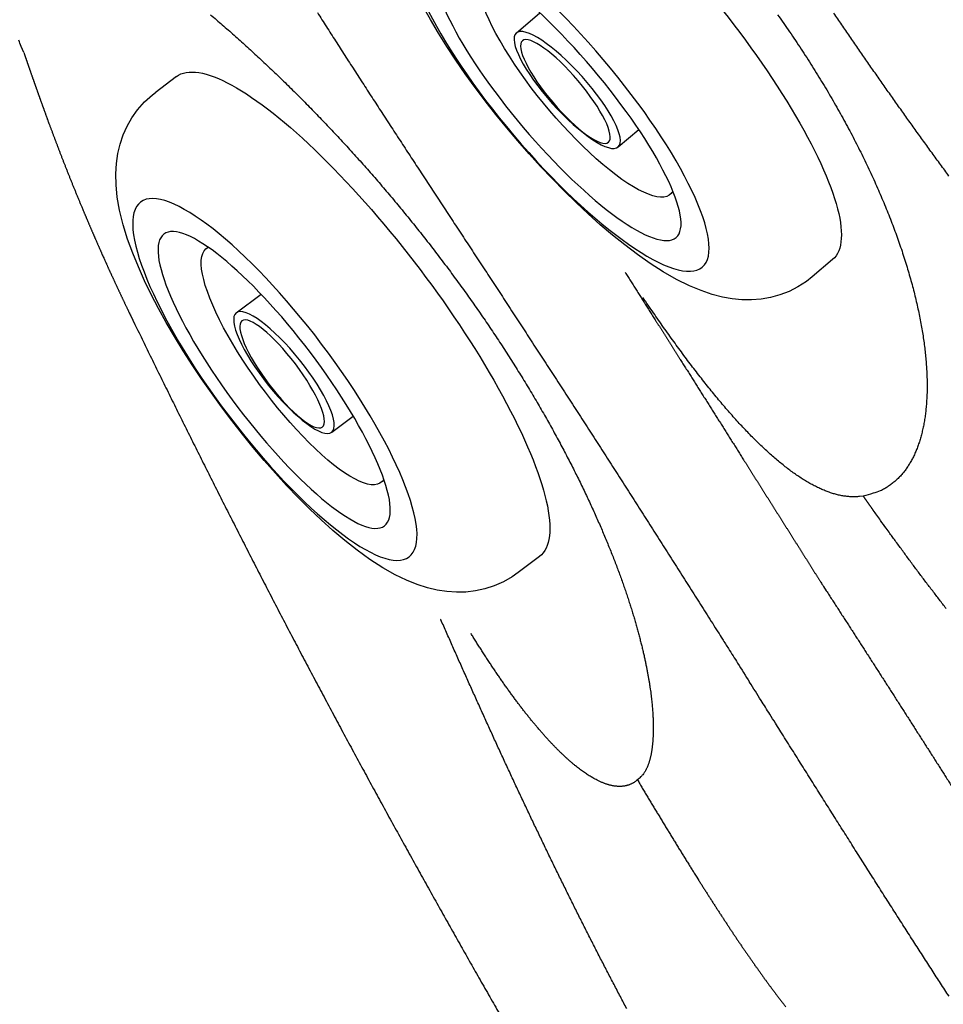
# Model space of a CAD drawing. Extents: x 649 to 723, y 632 to 778.
# Drawn here: x 709 to 712, y 717 to 720 of the extents above; entities that cross this region are included whole.
import ezdxf

# ---------------------------------------------------------------- set-up
doc = ezdxf.new("R2010")
doc.units = 0
doc.header["$MEASUREMENT"] = 0
doc.layers.add('1', color=4, linetype='Continuous')
doc.layers.add('204', color=7, linetype='Continuous')

# ---------------------------------------------------------------- blocks, each defined once
blk = doc.blocks.new('MINI2009')
at = {"layer": '1'}
for p, q in [((274.3024, 432.0245), (274.3824, 432.0245)), ((274.3024, 430.221), (274.3824, 430.221))]:
    blk.add_line(p, q, dxfattribs=at)
at = {"layer": '1', "color": 3}
for p, q in [((274.5869, 431.3518), (274.4936, 431.3518)), ((274.5741, 430.8937), (274.4936, 430.8937))]:
    blk.add_line(p, q, dxfattribs=at)
at = {"layer": '1', "flags": 128}
blk.add_lwpolyline([(274.3824, 430.2213), (274.4044, 430.2217), (274.4346, 430.2255), (274.4636, 430.2324), (274.4914, 430.2421), (274.5177, 430.2544), (274.5424, 430.269), (274.5656, 430.2858), (274.5873, 430.3046), (274.6076, 430.3255), (274.6268, 430.3488), (274.6452, 430.3749), (274.663, 430.4045), (274.6804, 430.4387), (274.6974, 430.478), (274.7131, 430.5212), (274.7268, 430.5658), (274.7387, 430.611), (274.749, 430.6568), (274.758, 430.7034), (274.7658, 430.7508), (274.7725, 430.7991), (274.7782, 430.8483), (274.7829, 430.8981), (274.7866, 430.9486), (274.7894, 430.9996), (274.7912, 431.0509), (274.792, 431.1024), (274.7919, 431.154), (274.7909, 431.2055), (274.7889, 431.2566), (274.7859, 431.3073), (274.7821, 431.3574), (274.7772, 431.4067), (274.7714, 431.4551), (274.7646, 431.5025), (274.7568, 431.5489), (274.7479, 431.5942), (274.7377, 431.6385), (274.7263, 431.6817), (274.7131, 431.7242), (274.6979, 431.7661), (274.68, 431.8078), (274.6615, 431.8437), (274.6425, 431.8746), (274.6231, 431.9015), (274.6028, 431.9252), (274.5815, 431.9463), (274.5589, 431.9649), (274.535, 431.9813), (274.5097, 431.9953), (274.4831, 432.0067), (274.4555, 432.0154), (274.4243, 432.0217), (274.3931, 432.0244), (274.3823, 432.0242)], dxfattribs=at)
at = {"layer": '1'}
blk.add_ellipse((274.3024, 431.1228), major_axis=(0, 0.9018), ratio=0.25882, start_param=6.283179, end_param=9.424778, dxfattribs=at)
at = {"layer": '1', "color": 3}
for centre, major_axis, ratio in [((274.6148, 431.1228), (0, 0.6667), 0.263764), ((274.6174, 431.1228), (0, 0.5481), 0.248557), ((274.5805, 431.1228), (0.0064, 0.229), 0.262485), ((274.5876, 431.1228), (0, 0.1994), 0.249939)]:
    blk.add_ellipse(centre, major_axis=major_axis, ratio=ratio, dxfattribs=at)
blk.add_ellipse((274.5435, 431.1223), major_axis=(-0.0036, 0.438), ratio=0.267267, start_param=3.037362, end_param=6.323274, dxfattribs=at)
blk = doc.blocks.new('2010PRODIGY')
at = {"layer": '204', "color": 3, "linetype": 'Continuous'}
for points in [[(63.161, 71.8205, -0.000641), (63.1356, 71.8552, -0.000642), (63.1102, 71.89, -0.000644), (63.085, 71.9249, -0.000646), (63.0598, 71.9597, -0.000649), (63.0349, 71.9946, -0.000655), (63.01, 72.0295, -0.000664), (62.9853, 72.0644, -0.000672), (62.9607, 72.0994, -0.00068), (62.9362, 72.1343, -0.000689), (62.9119, 72.1692, -0.000698), (62.8877, 72.2041, -0.000707), (62.8637, 72.2391, -0.000717), (62.8398, 72.274, -0.000726), (62.8161, 72.3089, -0.000737)], [(62.6475, 72.3038, -0.002329), (62.6655, 72.2783, -0.002343), (62.6832, 72.2528, -0.002357), (62.7006, 72.2271, -0.002373), (62.7178, 72.2014, -0.00239), (62.7346, 72.1757, -0.002411), (62.7511, 72.1498, -0.002435), (62.7672, 72.1239, -0.002455), (62.7831, 72.098, -0.002477), (62.7985, 72.0722, -0.002499), (62.8136, 72.0463, -0.002508), (62.8283, 72.0205, -0.002524), (62.8427, 71.9947, -0.002541), (62.8567, 71.969, -0.002564), (62.8703, 71.9433, -0.002583), (62.8835, 71.9177, -0.002609), (62.8963, 71.8922, -0.002634), (62.9088, 71.8668, -0.002665), (62.9209, 71.8415, -0.002695), (62.9326, 71.8162, -0.002731), (62.9439, 71.7911, -0.002767), (62.9548, 71.7661, -0.002809), (62.9653, 71.7412, -0.002851), (62.9755, 71.7165, -0.002899), (62.9852, 71.6919, -0.002948), (62.9946, 71.6675, -0.003004), (63.0035, 71.6432, -0.00306), (63.012, 71.6191, -0.003125), (63.0202, 71.5952, -0.003189), (63.0279, 71.5715, -0.003263), (63.0352, 71.5479, -0.003338), (63.0421, 71.5246, -0.003421), (63.0486, 71.5015, -0.003506), (63.0547, 71.4786, -0.003603), (63.0604, 71.4559, -0.003704), (63.0656, 71.4335, -0.003808), (63.0705, 71.4113, -0.003916), (63.0749, 71.3895, -0.004035), (63.0789, 71.3679, -0.004145), (63.0824, 71.3466, -0.004275), (63.0855, 71.3257, -0.004406), (63.0882, 71.3051, -0.004556), (63.0905, 71.2848, -0.004709), (63.0923, 71.2649, -0.004883), (63.0937, 71.2453, -0.00506), (63.0947, 71.2262, -0.005262), (63.0952, 71.2073, -0.005469), (63.0954, 71.1889, -0.005703), (63.0951, 71.1709, -0.005943), (63.0943, 71.1533, -0.006214), (63.0932, 71.1361, -0.006493), (63.0916, 71.1193, -0.006806), (63.0897, 71.1029, -0.007129), (63.0872, 71.087, -0.007489), (63.0844, 71.0716, -0.007861), (63.0811, 71.0566, -0.00827), (63.0775, 71.042, -0.008691), (63.0734, 71.028, -0.009154), (63.0689, 71.0144, -0.009634), (63.0639, 71.0013, -0.010134), (63.0586, 70.9888, -0.01063), (63.0528, 70.9767, -0.011205), (63.0466, 70.9652, -0.011814), (63.04, 70.9542, -0.012275), (63.033, 70.9437, -0.012653), (63.0255, 70.9338, -0.013636), (63.0174, 70.9242, -0.014091), (63.0084, 70.9147, -0.01532), (62.9984, 70.9055, -0.019769), (62.9878, 70.8972, -0.016482), (62.9776, 70.8899, -0.005569), (62.9681, 70.8837, -0.022074), (62.9549, 70.8774, -0.038448), (62.9333, 70.87, -0.018328), (62.9042, 70.8616, -0.009441)], [(60.3883, 72.1905), (60.3804, 72.2093, -0.000734), (60.3727, 72.228, -0.000747)], [(60.9479, 72.3038, -0.001409), (60.9654, 72.2889, -0.001403), (60.9829, 72.2737, -0.001396), (61.0006, 72.2584, -0.001392), (61.0183, 72.2427, -0.001386), (61.0361, 72.2269, -0.001384), (61.0539, 72.2108, -0.00138), (61.0718, 72.1945, -0.00138), (61.0898, 72.1779, -0.001377), (61.1078, 72.1611, -0.001378), (61.1258, 72.1441, -0.001377), (61.1439, 72.1269, -0.001379), (61.162, 72.1094, -0.001379), (61.1801, 72.0917, -0.001383), (61.1983, 72.0738, -0.00138), (61.2164, 72.0557, -0.001376), (61.2346, 72.0375, -0.001373), (61.2526, 72.019, -0.001369), (61.2707, 72.0004, -0.001364), (61.2887, 71.9817, -0.001363), (61.3067, 71.9628, -0.001361), (61.3246, 71.9437, -0.001361), (61.3424, 71.9244, -0.00136), (61.3602, 71.9051, -0.001361), (61.378, 71.8855, -0.001362), (61.3957, 71.8658, -0.001364), (61.4133, 71.846, -0.001366), (61.4309, 71.8261, -0.00137), (61.4483, 71.806, -0.001374), (61.4657, 71.7857, -0.001379), (61.483, 71.7654, -0.001384), (61.5003, 71.7449, -0.00139), (61.5174, 71.7243, -0.001397), (61.5344, 71.7035, -0.001405), (61.5513, 71.6827, -0.001412), (61.5682, 71.6617, -0.001423), (61.5849, 71.6406, -0.001428), (61.6015, 71.6195, -0.00143), (61.6179, 71.5983, -0.001433), (61.6342, 71.577, -0.001433), (61.6504, 71.5556, -0.001434), (61.6664, 71.5342, -0.001437), (61.6822, 71.5127, -0.001441), (61.6979, 71.4912, -0.001444), (61.7135, 71.4696, -0.001449), (61.7289, 71.448, -0.001455), (61.7441, 71.4263, -0.001461), (61.7592, 71.4046, -0.001467), (61.7741, 71.3829, -0.001475), (61.7888, 71.3611, -0.001483), (61.8034, 71.3393, -0.001493), (61.8178, 71.3175, -0.001502), (61.832, 71.2956, -0.001513), (61.8461, 71.2737, -0.001525), (61.8599, 71.2519, -0.001537), (61.8736, 71.23, -0.001548), (61.8871, 71.2081, -0.001565), (61.9004, 71.1862, -0.001587), (61.9135, 71.1643, -0.001591), (61.9264, 71.1425, -0.00159), (61.939, 71.1207, -0.001597), (61.9513, 71.0992, -0.001594), (61.9634, 71.0778, -0.0016), (61.9752, 71.0566, -0.001603), (61.9867, 71.0355, -0.00161), (61.998, 71.0146, -0.001612), (62.009, 70.9939, -0.00162), (62.0197, 70.9734, -0.001623), (62.0302, 70.953, -0.001631), (62.0404, 70.9328, -0.001634), (62.0503, 70.9129, -0.001643), (62.06, 70.893, -0.001647), (62.0695, 70.8734, -0.001656), (62.0787, 70.854, -0.00166), (62.0876, 70.8347, -0.001671), (62.0963, 70.8157, -0.001676), (62.1048, 70.7968, -0.001687), (62.113, 70.7782, -0.001693), (62.121, 70.7597, -0.001705), (62.1287, 70.7415, -0.001712), (62.1362, 70.7234, -0.001726), (62.1435, 70.7056, -0.001733), (62.1506, 70.6879, -0.001748), (62.1574, 70.6705, -0.001757), (62.164, 70.6533, -0.001774), (62.1704, 70.6363, -0.001784), (62.1765, 70.6195, -0.001802), (62.1825, 70.603, -0.001814), (62.1882, 70.5866, -0.001834), (62.1937, 70.5705, -0.001848), (62.199, 70.5546, -0.001871), (62.2041, 70.539, -0.001888), (62.209, 70.5236, -0.001912), (62.2137, 70.5084, -0.001929), (62.2182, 70.4934, -0.00196), (62.2224, 70.4787, -0.001988), (62.2265, 70.4642, -0.002011), (62.2304, 70.45, -0.002021), (62.2341, 70.4361, -0.002043), (62.2376, 70.4224, -0.002046), (62.2409, 70.4091, -0.002074), (62.244, 70.3962, -0.002089), (62.2469, 70.3835, -0.002117), (62.2497, 70.3712, -0.002129), (62.2522, 70.3591, -0.002158), (62.2546, 70.3474, -0.002169), (62.2568, 70.336, -0.002196), (62.2588, 70.3249, -0.002205), (62.2607, 70.3141, -0.002232), (62.2625, 70.3036, -0.002239), (62.2641, 70.2934, -0.002265), (62.2655, 70.2835, -0.002269), (62.2669, 70.2739, -0.002294), (62.2681, 70.2645, -0.002295), (62.2691, 70.2555, -0.002317), (62.2701, 70.2468, -0.002314), (62.271, 70.2383, -0.002333), (62.2717, 70.2301, -0.002325), (62.2723, 70.2222, -0.002341), (62.2729, 70.2146, -0.002327), (62.2734, 70.2072, -0.002337), (62.2737, 70.2002, -0.002314), (62.274, 70.1934, -0.002321), (62.2743, 70.1868, -0.002296), (62.2744, 70.1805, -0.002282), (62.2745, 70.1745, -0.002217), (62.2746, 70.1688, -0.002232), (62.2746, 70.1632, -0.002178), (62.2745, 70.1578, -0.002173), (62.2744, 70.1524, -0.002286), (62.2742, 70.1471, -0.002387), (62.274, 70.1419, -0.002467), (62.2738, 70.1368, -0.00256), (62.2735, 70.1318, -0.002661), (62.2732, 70.1269, -0.002768), (62.2728, 70.1221, -0.002875), (62.2723, 70.1174, -0.00299), (62.2718, 70.1128, -0.003109), (62.2713, 70.1082, -0.003236), (62.2707, 70.1038, -0.003365), (62.2701, 70.0994, -0.003505), (62.2694, 70.0952, -0.003646), (62.2687, 70.091, -0.003799), (62.2679, 70.0869, -0.003953), (62.2671, 70.083, -0.004121), (62.2662, 70.0791, -0.00429), (62.2652, 70.0753, -0.00447), (62.2643, 70.0716, -0.00465), (62.2632, 70.0679, -0.004851), (62.2621, 70.0644, -0.00506), (62.261, 70.061, -0.005256), (62.2598, 70.0576, -0.005415), (62.2586, 70.0544, -0.005706), (62.2573, 70.0512, -0.006149), (62.256, 70.0482, -0.006109), (62.2546, 70.0452, -0.005427), (62.2531, 70.0423, -0.006835), (62.2516, 70.0395, -0.010908), (62.2501, 70.0368, -0.006281), (62.2485, 70.0342, 0.009161), (62.2468, 70.0312, -0.019072), (62.2434, 70.0268, -0.039344), (62.2368, 70.02, -0.016521), (62.2273, 70.011, -0.006442)], [(61.2682, 72.3103, 0.000338), (61.2816, 72.2892, 0.000318), (61.2951, 72.2681, 0.000294), (61.3087, 72.2468, 0.000274), (61.3224, 72.2254, 0.000252), (61.3362, 72.2039, 0.000236), (61.3501, 72.1823, 0.000222), (61.3641, 72.1605, 0.00021), (61.3782, 72.1386, 0.000196), (61.3924, 72.1167, 0.000184), (61.4067, 72.0947, 0.000173), (61.421, 72.0725, 0.000162), (61.4354, 72.0503, 0.000151), (61.4499, 72.0281, 0.000142), (61.4645, 72.0057, 0.000131), (61.4791, 71.9833, 0.000121), (61.4938, 71.9607, 0.000111), (61.5085, 71.9382, 0.000102), (61.5234, 71.9155, 0.000092), (61.5382, 71.8927, 0.000083), (61.5532, 71.8699, 0.000073), (61.5682, 71.847, 0.000064), (61.5832, 71.8241, 0.000054), (61.5983, 71.801, 0.000046), (61.6134, 71.7779, 0.000036), (61.6287, 71.7547, 0.000028), (61.6439, 71.7315, 0.000019), (61.6592, 71.7082, 0.00001), (61.6745, 71.6848, 0.000001), (61.6899, 71.6613, -0.000007), (61.7054, 71.6378, -0.000016), (61.7208, 71.6142, -0.000024), (61.7363, 71.5906, -0.000033), (61.7519, 71.5669, -0.000041), (61.7675, 71.5431, -0.000049), (61.7831, 71.5193, -0.000054), (61.7987, 71.4954, -0.000058), (61.8144, 71.4714, -0.00006), (61.8301, 71.4474, -0.000063), (61.8458, 71.4233, -0.000066), (61.8616, 71.3992, -0.000069), (61.8774, 71.375, -0.000072), (61.8932, 71.3508, -0.000075), (61.909, 71.3265, -0.000077), (61.9249, 71.3022, -0.00008), (61.9407, 71.2778, -0.000083), (61.9566, 71.2534, -0.000086), (61.9726, 71.2289, -0.000089), (61.9885, 71.2044, -0.000092), (62.0044, 71.1798, -0.000094), (62.0204, 71.1552, -0.000097), (62.0363, 71.1306, -0.0001), (62.0523, 71.1059, -0.000103), (62.0683, 71.0812, -0.000106), (62.0843, 71.0564, -0.000109), (62.1003, 71.0316, -0.000112), (62.1163, 71.0068, -0.000115), (62.1323, 70.9819, -0.000118), (62.1484, 70.957, -0.000121), (62.1644, 70.9321, -0.000123), (62.1804, 70.9072, -0.000123), (62.1964, 70.8822, -0.000121), (62.2124, 70.8572, -0.000117), (62.2285, 70.8322, -0.000114), (62.2445, 70.8071, -0.000111), (62.2605, 70.7821, -0.000108), (62.2765, 70.757, -0.000105), (62.2925, 70.7319, -0.000103), (62.3085, 70.7068, -0.0001), (62.3245, 70.6816, -0.000097), (62.3405, 70.6565, -0.000093), (62.3565, 70.6313, -0.000091), (62.3725, 70.6062, -0.00009), (62.3885, 70.5809, -0.000085), (62.4044, 70.5558, -0.000077), (62.4202, 70.5308, -0.000081), (62.4363, 70.5054, -0.000091), (62.4527, 70.4795, -0.000069), (62.4682, 70.4551, -0.000028), (62.4821, 70.433, -0.000089), (62.5, 70.4047, -0.000141), (62.5275, 70.3611, -0.000068), (62.5635, 70.304, -0.000037)], [(60.3883, 72.1905), (60.3887, 72.1892, 0.001128), (60.3891, 72.1879, 0.001163), (60.3895, 72.1867, 0.001127), (60.3899, 72.1854, 0.001013), (60.3903, 72.1841, 0.000927), (60.3907, 72.1829, 0.00085), (60.3911, 72.1816, 0.000778), (60.3915, 72.1803, 0.000691), (60.3919, 72.1791, 0.000616), (60.3924, 72.1778, 0.000532), (60.3928, 72.1765, 0.000457), (60.3932, 72.1753, 0.000373), (60.3937, 72.174, 0.000299), (60.3941, 72.1727, 0.000216), (60.3946, 72.1715, 0.000141), (60.395, 72.1702, 0.000057), (60.3954, 72.1689, 0.000019), (60.3959, 72.1677, 0.000016), (60.3963, 72.1664, 0.000015), (60.3968, 72.1651, 0.000016), (60.3972, 72.1638, 0.000016), (60.3977, 72.1626, 0.000015), (60.3981, 72.1613, 0.000015), (60.3985, 72.16, 0.000015), (60.399, 72.1587, 0.000015), (60.3994, 72.1574, 0.000015), (60.3999, 72.1562, 0.000015), (60.4003, 72.1549, 0.000015), (60.4008, 72.1536, 0.000015), (60.4012, 72.1523, 0.000015), (60.4017, 72.151, 0.000015), (60.4021, 72.1497, 0.000015), (60.4026, 72.1484, 0.000014), (60.403, 72.1471, 0.000014), (60.4035, 72.1458, 0.000014), (60.4039, 72.1445, 0.000014), (60.4044, 72.1432, 0.000014), (60.4048, 72.1419, 0.000014), (60.4053, 72.1406, 0.000014), (60.4057, 72.1393, 0.000013), (60.4062, 72.138, 0.000014), (60.4067, 72.1367, 0.000017), (60.4071, 72.1354, 0.000013), (60.4076, 72.1341, 0.000004), (60.408, 72.133, 0.000018), (60.4085, 72.1315, 0.00003), (60.4093, 72.1292, 0.000015), (60.4103, 72.1262, 0.000008)], [(60.4103, 72.1262), (60.4111, 72.1239, -0.000036), (60.412, 72.1215, -0.000042), (60.4128, 72.1192, -0.000036), (60.4136, 72.1168, -0.000016), (60.4145, 72.1145, -0.000001), (60.4153, 72.1121, 0.000013), (60.4161, 72.1097, 0.000025), (60.417, 72.1074, 0.00004), (60.4178, 72.105, 0.000047), (60.4186, 72.1026, 0.000049), (60.4195, 72.1002, 0.00005), (60.4203, 72.0978, 0.000051), (60.4212, 72.0954, 0.000052), (60.422, 72.0931, 0.000053), (60.4229, 72.0906, 0.000054), (60.4237, 72.0882, 0.000055), (60.4246, 72.0858, 0.000056), (60.4254, 72.0834, 0.000057), (60.4263, 72.081, 0.000058), (60.4271, 72.0786, 0.000059), (60.428, 72.0762, 0.00006), (60.4288, 72.0737, 0.000061), (60.4297, 72.0713, 0.000061), (60.4306, 72.0689, 0.000062), (60.4315, 72.0664, 0.000063), (60.4323, 72.064, 0.000064), (60.4332, 72.0615, 0.000065), (60.4341, 72.0591, 0.000066), (60.435, 72.0566, 0.000067), (60.4358, 72.0541, 0.000068), (60.4367, 72.0517, 0.000069), (60.4376, 72.0492, 0.000069), (60.4385, 72.0467, 0.00007), (60.4394, 72.0443, 0.000071), (60.4403, 72.0418, 0.000072), (60.4412, 72.0393, 0.000073), (60.4421, 72.0368, 0.000073), (60.443, 72.0343, 0.000074), (60.4439, 72.0318, 0.000075), (60.4448, 72.0293, 0.000076), (60.4457, 72.0268, 0.000077), (60.4466, 72.0243, 0.000077), (60.4475, 72.0218, 0.000078), (60.4484, 72.0193, 0.000079), (60.4493, 72.0167, 0.00008), (60.4502, 72.0142, 0.00008), (60.4511, 72.0117, 0.000082), (60.4521, 72.0092, 0.000084), (60.453, 72.0066, 0.000082), (60.4539, 72.0041, 0.000077), (60.4548, 72.0016, 0.000086), (60.4558, 71.999, 0.000105), (60.4567, 71.9964, 0.000079), (60.4576, 71.9939, 0.000025), (60.4584, 71.9916, 0.000115), (60.4595, 71.9888, 0.000201), (60.4611, 71.9843, 0.000098), (60.4633, 71.9785, 0.000052)], [(60.4633, 71.9785), (60.4648, 71.9744, 0.000146), (60.4663, 71.9703, 0.000143), (60.4678, 71.9662, 0.000144), (60.4694, 71.962, 0.000149), (60.4709, 71.9579, 0.000152), (60.4725, 71.9538, 0.000154), (60.474, 71.9496, 0.000157), (60.4756, 71.9455, 0.00016), (60.4771, 71.9413, 0.000163), (60.4787, 71.9371, 0.000166), (60.4803, 71.9329, 0.000168), (60.4819, 71.9287, 0.000171), (60.4835, 71.9245, 0.000173), (60.485, 71.9203, 0.000176), (60.4867, 71.9161, 0.000178), (60.4883, 71.9119, 0.00018), (60.4899, 71.9076, 0.00018), (60.4915, 71.9034, 0.00018), (60.4931, 71.8991, 0.00018), (60.4948, 71.8949, 0.000181), (60.4964, 71.8906, 0.000181), (60.4981, 71.8863, 0.000181), (60.4997, 71.882, 0.000181), (60.5014, 71.8777, 0.000181), (60.5031, 71.8734, 0.000182), (60.5047, 71.8691, 0.000182), (60.5064, 71.8648, 0.000182), (60.5081, 71.8604, 0.000182), (60.5098, 71.8561, 0.000183), (60.5115, 71.8518, 0.000183), (60.5132, 71.8474, 0.000183), (60.5149, 71.843, 0.000183), (60.5167, 71.8387, 0.000184), (60.5184, 71.8343, 0.000184), (60.5201, 71.8299, 0.000184), (60.5219, 71.8255, 0.000185), (60.5236, 71.8211, 0.000185), (60.5254, 71.8167, 0.000185), (60.5272, 71.8123, 0.000185), (60.5289, 71.8079, 0.000186), (60.5307, 71.8034, 0.000186), (60.5325, 71.799, 0.000186), (60.5343, 71.7945, 0.000186), (60.5361, 71.7901, 0.000187), (60.5379, 71.7856, 0.000187), (60.5397, 71.7812, 0.000186), (60.5416, 71.7767, 0.000188), (60.5434, 71.7722, 0.000194), (60.5452, 71.7677, 0.000189), (60.5471, 71.7632, 0.000177), (60.5489, 71.7587, 0.000197), (60.5508, 71.7542, 0.000237), (60.5527, 71.7495, 0.000179), (60.5545, 71.7451, 0.000059), (60.5562, 71.7412, 0.000257), (60.5583, 71.7361, 0.000446), (60.5616, 71.7282, 0.000217), (60.5659, 71.7178, 0.000114)], [(60.5659, 71.7178), (60.567, 71.7151, 0.000233), (60.5682, 71.7124, 0.000264), (60.5693, 71.7096, 0.000232), (60.5705, 71.7069, 0.000129), (60.5716, 71.7041, 0.000092), (60.5728, 71.7014, 0.000114), (60.574, 71.6987, 0.000121), (60.5751, 71.6959, 0.000116), (60.5763, 71.6932, 0.000114), (60.5774, 71.6904, 0.000116), (60.5786, 71.6877, 0.000116), (60.5798, 71.6849, 0.000116), (60.581, 71.6821, 0.000116), (60.5821, 71.6794, 0.000116), (60.5833, 71.6766, 0.000116), (60.5845, 71.6738, 0.000116), (60.5857, 71.6711, 0.000116), (60.5869, 71.6683, 0.000116), (60.5881, 71.6655, 0.000116), (60.5893, 71.6628, 0.000117), (60.5905, 71.66, 0.000117), (60.5917, 71.6572, 0.000117), (60.5929, 71.6544, 0.000117), (60.5941, 71.6516, 0.000117), (60.5953, 71.6488, 0.000117), (60.5965, 71.6461, 0.000117), (60.5977, 71.6433, 0.000117), (60.5989, 71.6405, 0.000117), (60.6001, 71.6377, 0.000117), (60.6013, 71.6349, 0.000118), (60.6026, 71.6321, 0.000118), (60.6038, 71.6293, 0.000118), (60.605, 71.6265, 0.000118), (60.6062, 71.6237, 0.000118), (60.6075, 71.6209, 0.000118), (60.6087, 71.6181, 0.000117), (60.6099, 71.6152, 0.000119), (60.6112, 71.6124, 0.000121), (60.6124, 71.6096, 0.000118), (60.6136, 71.6068, 0.00011), (60.6149, 71.604, 0.000122), (60.6161, 71.6012, 0.000145), (60.6174, 71.5982, 0.00011), (60.6186, 71.5955, 0.000037), (60.6197, 71.593, 0.000156), (60.6211, 71.5899, 0.000269), (60.6233, 71.585, 0.000131), (60.6262, 71.5785, 0.000069)], [(60.6262, 71.5785), (60.6275, 71.5756, 0.000123), (60.6288, 71.5727, 0.000122), (60.6301, 71.5698, 0.000122), (60.6314, 71.5669, 0.000123), (60.6327, 71.564, 0.000123), (60.634, 71.5611, 0.000123), (60.6354, 71.5582, 0.000123), (60.6367, 71.5552, 0.000124), (60.638, 71.5523, 0.000124), (60.6393, 71.5494, 0.000124), (60.6406, 71.5465, 0.000124), (60.642, 71.5436, 0.000125), (60.6433, 71.5406, 0.000125), (60.6446, 71.5377, 0.000125), (60.646, 71.5348, 0.000125), (60.6473, 71.5318, 0.000126), (60.6487, 71.5289, 0.000126), (60.65, 71.526, 0.000126), (60.6513, 71.523, 0.000126), (60.6527, 71.5201, 0.000127), (60.654, 71.5172, 0.000127), (60.6554, 71.5142, 0.000127), (60.6568, 71.5113, 0.000127), (60.6581, 71.5083, 0.000128), (60.6595, 71.5054, 0.000128), (60.6608, 71.5024, 0.000128), (60.6622, 71.4995, 0.000128), (60.6636, 71.4965, 0.000129), (60.665, 71.4936, 0.000129), (60.6663, 71.4906, 0.000129), (60.6677, 71.4877, 0.000129), (60.6691, 71.4847, 0.00013), (60.6705, 71.4818, 0.00013), (60.6719, 71.4788, 0.00013), (60.6732, 71.4758, 0.000131), (60.6746, 71.4729, 0.000131), (60.676, 71.4699, 0.000131), (60.6774, 71.4669, 0.000132), (60.6788, 71.464, 0.000132), (60.6802, 71.461, 0.000133), (60.6816, 71.458, 0.000134), (60.683, 71.4551, 0.000135), (60.6844, 71.4521, 0.000136), (60.6859, 71.4491, 0.000138), (60.6873, 71.4461, 0.000138), (60.6887, 71.4432, 0.000139), (60.6901, 71.4402, 0.000141), (60.6915, 71.4372, 0.000145), (60.693, 71.4342, 0.000142), (60.6944, 71.4312, 0.000133), (60.6958, 71.4283, 0.000148), (60.6972, 71.4253, 0.000179), (60.6987, 71.4222, 0.000136), (60.7001, 71.4193, 0.000044), (60.7014, 71.4167, 0.000195), (60.703, 71.4133, 0.00034), (60.7055, 71.4081, 0.000166), (60.7088, 71.4014, 0.000088)], [(62.1908, 71.5322, 0), (62.1927, 71.529, 0), (62.1947, 71.5259, 0), (62.1967, 71.5227, 0), (62.1987, 71.5195, 0), (62.2007, 71.5164, 0), (62.2027, 71.5132, 0), (62.2047, 71.5101, 0), (62.2067, 71.5069, 0), (62.2087, 71.5038, 0), (62.2107, 71.5006, 0), (62.2127, 71.4974, 0), (62.2147, 71.4943, 0), (62.2167, 71.4911, 0), (62.2187, 71.4879, 0), (62.2207, 71.4848, 0), (62.2227, 71.4816, 0), (62.2246, 71.4785, 0), (62.2266, 71.4753, 0), (62.2286, 71.4721, 0), (62.2306, 71.469, 0), (62.2326, 71.4658, 0), (62.2346, 71.4626, 0), (62.2366, 71.4594, 0), (62.2386, 71.4563, 0), (62.2406, 71.4531, 0), (62.2426, 71.4499, 0), (62.2447, 71.4468, 0), (62.2467, 71.4436, 0), (62.2487, 71.4404, 0), (62.2507, 71.4372, 0), (62.2527, 71.4341, 0), (62.2547, 71.4309, 0), (62.2567, 71.4277, 0), (62.2587, 71.4245, 0), (62.2607, 71.4213, 0), (62.2627, 71.4182, 0), (62.2647, 71.415, 0), (62.2667, 71.4118, 0), (62.2687, 71.4086, 0), (62.2707, 71.4054, 0), (62.2727, 71.4023, 0), (62.2747, 71.3991, 0), (62.2768, 71.3959, 0), (62.2788, 71.3927, 0), (62.2808, 71.3895, 0.000001), (62.2828, 71.3863, 0.000001), (62.2848, 71.3831, 0.000001), (62.2868, 71.38, 0.000001), (62.2888, 71.3768, 0.000001), (62.2908, 71.3736, 0.000001), (62.2929, 71.3704, 0.000001), (62.2949, 71.3672, 0.000001), (62.2969, 71.364, 0.000001), (62.2989, 71.3608, 0.000001), (62.3009, 71.3576, 0.000001), (62.3029, 71.3544, 0.000001), (62.3049, 71.3512, 0.000001), (62.307, 71.348, 0.000001), (62.309, 71.3448, 0.000001), (62.311, 71.3416, 0.000001), (62.313, 71.3385, 0.000001), (62.315, 71.3353, 0.000001), (62.317, 71.3321, 0.000001), (62.3191, 71.3289, 0.000001), (62.3211, 71.3257, 0.000001), (62.3231, 71.3225, 0.000001), (62.3251, 71.3193, 0.000001), (62.3271, 71.3161, 0.000001), (62.3292, 71.3129, 0.000001), (62.3312, 71.3097, 0.000001), (62.3332, 71.3064, 0.000001), (62.3352, 71.3032, 0.000001), (62.3373, 71.3, 0.000001), (62.3393, 71.2968, 0.000001), (62.3413, 71.2936, 0.000001), (62.3433, 71.2904, 0.000001), (62.3454, 71.2872, 0.000001), (62.3474, 71.284, 0.000001), (62.3494, 71.2808, 0.000001), (62.3514, 71.2776, 0.000001), (62.3535, 71.2744, 0.000001), (62.3555, 71.2712, 0), (62.3575, 71.268, 0), (62.3595, 71.2647, 0), (62.3616, 71.2615, 0), (62.3636, 71.2583, 0), (62.3656, 71.2551, 0), (62.3676, 71.2519, 0), (62.3697, 71.2487, 0), (62.3717, 71.2455, 0), (62.3737, 71.2423, 0), (62.3758, 71.239, 0), (62.3778, 71.2358, 0), (62.3798, 71.2326, 0), (62.3819, 71.2294, 0), (62.3839, 71.2262, 0), (62.3859, 71.2229, 0), (62.388, 71.2197, 0), (62.39, 71.2165, 0), (62.392, 71.2133, 0), (62.3941, 71.2101, 0), (62.3961, 71.2068, 0), (62.3981, 71.2036, 0), (62.4002, 71.2004, 0), (62.4022, 71.1972, 0), (62.4042, 71.1939, 0), (62.4063, 71.1907, 0), (62.4083, 71.1875, 0), (62.4103, 71.1843, 0), (62.4124, 71.181, 0), (62.4144, 71.1778, 0), (62.4165, 71.1746, 0), (62.4185, 71.1714, 0), (62.4205, 71.1681, 0), (62.4226, 71.1649, 0), (62.4246, 71.1617, 0), (62.4266, 71.1584, 0), (62.4287, 71.1552, 0), (62.4307, 71.152, 0), (62.4328, 71.1487, 0), (62.4348, 71.1455, 0), (62.4369, 71.1423, 0), (62.4389, 71.139, 0), (62.4409, 71.1358, 0), (62.443, 71.1326, 0), (62.445, 71.1293, 0), (62.4471, 71.1261, 0), (62.4491, 71.1229, 0), (62.4511, 71.1196, 0), (62.4532, 71.1164, 0), (62.4552, 71.1132, 0), (62.4573, 71.1099, 0), (62.4593, 71.1067, 0), (62.4614, 71.1034, 0), (62.4634, 71.1002, 0), (62.4655, 71.097, 0), (62.4675, 71.0937, 0), (62.4696, 71.0905, 0), (62.4716, 71.0872), (62.4737, 71.084, 0), (62.4757, 71.0808, 0), (62.4777, 71.0775, 0), (62.4798, 71.0743, 0), (62.4818, 71.071, 0), (62.4839, 71.0678, 0), (62.4859, 71.0645, 0), (62.488, 71.0613, 0), (62.49, 71.058, 0), (62.4921, 71.0548, 0), (62.4941, 71.0515, 0), (62.4962, 71.0483, 0), (62.4982, 71.0451, 0), (62.5003, 71.0418, 0), (62.5023, 71.0386, 0), (62.5044, 71.0353, 0), (62.5064, 71.0321, 0), (62.5085, 71.0288, 0), (62.5105, 71.0256, 0), (62.5126, 71.0223, 0), (62.5147, 71.0191, 0), (62.5167, 71.0158, 0), (62.5188, 71.0125, 0), (62.5208, 71.0093, 0), (62.5229, 71.006, 0), (62.5249, 71.0028, 0), (62.527, 70.9995, 0), (62.529, 70.9963, 0), (62.5311, 70.993, 0), (62.5331, 70.9898, 0), (62.5352, 70.9865, 0), (62.5373, 70.9833, 0), (62.5393, 70.98, 0), (62.5414, 70.9767, 0), (62.5434, 70.9735, 0), (62.5455, 70.9702, -0.000001), (62.5475, 70.967, -0.000001), (62.5496, 70.9637, -0.000001), (62.5516, 70.9605, -0.000001), (62.5537, 70.9572, -0.000001), (62.5558, 70.9539, -0.000001), (62.5578, 70.9507, -0.000001), (62.5599, 70.9474, -0.000001), (62.5619, 70.9441, -0.000001), (62.564, 70.9409, -0.000001), (62.5661, 70.9376, -0.000001), (62.5681, 70.9344, -0.000001), (62.5702, 70.9311, -0.000001), (62.5722, 70.9278, -0.000001), (62.5743, 70.9246, -0.000001), (62.5764, 70.9213, -0.000001), (62.5784, 70.918, -0.000001), (62.5805, 70.9148, -0.000001), (62.5825, 70.9115, -0.000001), (62.5846, 70.9083, -0.000001), (62.5867, 70.905, -0.000001), (62.5887, 70.9017, -0.000001), (62.5908, 70.8985, -0.000001), (62.5928, 70.8952, -0.000001), (62.5949, 70.8919, -0.000001), (62.597, 70.8887, -0.000001), (62.599, 70.8854, -0.000001), (62.6011, 70.8821, -0.000001), (62.6032, 70.8788, -0.000001), (62.6052, 70.8756, -0.000001), (62.6073, 70.8723, -0.000001), (62.6094, 70.869, -0.000001), (62.6114, 70.8658, -0.000001), (62.6135, 70.8625, -0.000001), (62.6155, 70.8592, -0.000001), (62.6176, 70.856, -0.000001), (62.6197, 70.8527, -0.000001), (62.6217, 70.8494, -0.000001), (62.6238, 70.8461, -0.000001), (62.6259, 70.8429, -0.000001), (62.6279, 70.8396, -0.000001), (62.63, 70.8363, -0.000001), (62.6321, 70.8331, -0.000001), (62.6341, 70.8298, -0.000002), (62.6362, 70.8265, -0.000002), (62.6383, 70.8232, -0.000002), (62.6403, 70.82, -0.000002), (62.6424, 70.8167, -0.000002), (62.6445, 70.8134, -0.000002), (62.6465, 70.8101, -0.000002), (62.6486, 70.8069, -0.000002), (62.6507, 70.8036, -0.000002), (62.6527, 70.8003, -0.000002), (62.6548, 70.797, -0.000002), (62.6569, 70.7937, -0.000002), (62.6589, 70.7905, -0.000002), (62.661, 70.7872, -0.000002), (62.6631, 70.7839, -0.000002), (62.6651, 70.7806, -0.000002), (62.6672, 70.7774, -0.000002), (62.6693, 70.7741, -0.000002), (62.6713, 70.7708, -0.000002), (62.6734, 70.7675, -0.000002), (62.6755, 70.7642, -0.000002), (62.6776, 70.761, -0.000002), (62.6796, 70.7577, -0.000002), (62.6817, 70.7544, -0.000002), (62.6838, 70.7511, -0.000002), (62.6858, 70.7478, -0.000002), (62.6879, 70.7446, -0.000002), (62.69, 70.7413, -0.000002), (62.692, 70.738, -0.000002), (62.6941, 70.7347, -0.000002), (62.6962, 70.7314, -0.000002), (62.6983, 70.7281, -0.000002), (62.7003, 70.7249, -0.000002), (62.7024, 70.7216, -0.000003), (62.7045, 70.7183, -0.000003), (62.7065, 70.715, -0.000004), (62.7086, 70.7117, -0.000004), (62.7107, 70.7084, -0.000005), (62.7127, 70.7052, -0.000004), (62.7148, 70.7019, -0.000003), (62.7169, 70.6986, -0.000001), (62.719, 70.6953, 0.000001), (62.721, 70.692, 0.000002), (62.7231, 70.6887, 0.000004), (62.7252, 70.6854, 0.000003), (62.7273, 70.6822, -0.000002), (62.7293, 70.6789, -0.000009), (62.7314, 70.6756, -0.000019), (62.7335, 70.6723, -0.000019), (62.7355, 70.669, -0.000009), (62.7376, 70.6657, -0.000063), (62.7397, 70.6624, -0.000194), (62.7418, 70.6591, -0.000246), (62.7438, 70.6558, -0.000233), (62.7459, 70.6525, -0.000199), (62.748, 70.6492, -0.000131), (62.75, 70.6459, -0.000074), (62.7521, 70.6426, -0.000015), (62.7542, 70.6393, 0.000028), (62.7562, 70.636, 0.000064), (62.7583, 70.6327, 0.000097), (62.7604, 70.6294, 0.000136), (62.7624, 70.6261, 0.000157), (62.7645, 70.6228, 0.000168), (62.7665, 70.6195, 0.000233), (62.7686, 70.6162, 0.000348), (62.7707, 70.6129, 0.000269), (62.7727, 70.6098, 0.000037), (62.7745, 70.607, 0.000491), (62.7767, 70.6034, 0.00102), (62.7802, 70.598, 0.000523), (62.7847, 70.591, 0.000272)], [(62.9042, 70.8616), (62.8928, 70.8602, -0.016877), (62.8812, 70.8594, -0.016758), (62.8695, 70.8595, -0.016253), (62.8576, 70.8603, -0.015419), (62.8455, 70.8618, -0.014601), (62.8333, 70.8641, -0.013798), (62.821, 70.8671, -0.012969), (62.8086, 70.8708, -0.012138), (62.796, 70.8753, -0.011334), (62.7832, 70.8804, -0.010569), (62.7704, 70.8861, -0.009841), (62.7574, 70.8926, -0.00916), (62.7443, 70.8996, -0.008523), (62.7311, 70.9074, -0.007933), (62.7178, 70.9157, -0.007387), (62.7044, 70.9247, -0.006885), (62.6908, 70.9342, -0.006422), (62.6772, 70.9444, -0.005996), (62.6635, 70.9551, -0.005605), (62.6496, 70.9664, -0.005246), (62.6357, 70.9782, -0.004916), (62.6217, 70.9906, -0.004612), (62.6077, 71.0035, -0.004334), (62.5935, 71.017, -0.004076), (62.5793, 71.0309, -0.00384), (62.565, 71.0453, -0.003621), (62.5506, 71.0603, -0.00342), (62.5362, 71.0756, -0.003232), (62.5217, 71.0915, -0.003061), (62.5072, 71.1078, -0.0029), (62.4926, 71.1245, -0.002744), (62.4779, 71.1417, -0.002589), (62.4632, 71.1593, -0.002448), (62.4485, 71.1773, -0.002312), (62.4336, 71.1958, -0.002188), (62.4188, 71.2146, -0.002067), (62.4038, 71.2338, -0.001957), (62.3889, 71.2533, -0.001849), (62.3738, 71.2733, -0.001751), (62.3588, 71.2936, -0.001655), (62.3436, 71.3142, -0.001568), (62.3285, 71.3351, -0.00148), (62.3132, 71.3564, -0.001402), (62.298, 71.378, -0.001323), (62.2827, 71.3999, -0.001252), (62.2673, 71.4221, -0.00118), (62.2519, 71.4446, -0.000609), (62.2435, 71.457, -0.000363)], [(60.7088, 71.4014), (60.721, 71.3762, 0.000164), (60.7333, 71.3511, 0.000162), (60.7456, 71.3258, 0.000162), (60.7579, 71.3005, 0.000166), (60.7703, 71.2752, 0.000169), (60.7828, 71.2497, 0.000171), (60.7953, 71.2243, 0.000173), (60.8078, 71.1987, 0.000176), (60.8204, 71.1732, 0.000178), (60.833, 71.1475, 0.000181), (60.8457, 71.1219, 0.000183), (60.8585, 71.0961, 0.000186), (60.8712, 71.0704, 0.000188), (60.8841, 71.0446, 0.000191), (60.8969, 71.0187, 0.000193), (60.9099, 70.9929, 0.000196), (60.9228, 70.9669, 0.000198), (60.9358, 70.941, 0.000201), (60.9489, 70.915, 0.000204), (60.962, 70.889, 0.000207), (60.9751, 70.8629, 0.000209), (60.9883, 70.8368, 0.000212), (61.0015, 70.8107, 0.000215), (61.0147, 70.7846, 0.000218), (61.028, 70.7585, 0.00022), (61.0414, 70.7323, 0.000223), (61.0547, 70.7061, 0.000226), (61.0682, 70.6799, 0.000229), (61.0816, 70.6537, 0.000232), (61.0951, 70.6274, 0.000235), (61.1086, 70.6012, 0.000238), (61.1222, 70.5749, 0.000241), (61.1358, 70.5486, 0.000244), (61.1494, 70.5224, 0.000248), (61.1631, 70.4961, 0.000251), (61.1768, 70.4698, 0.000254), (61.1906, 70.4435, 0.000257), (61.2044, 70.4172, 0.000261), (61.2182, 70.3909, 0.000264), (61.232, 70.3647, 0.000266), (61.2459, 70.3384, 0.000265), (61.2598, 70.3121, 0.000261), (61.2738, 70.2858, 0.000257), (61.2878, 70.2596, 0.000254), (61.3018, 70.2333, 0.000251), (61.3158, 70.2071, 0.000248), (61.3299, 70.1809, 0.000245), (61.344, 70.1547, 0.000242), (61.3581, 70.1285, 0.000239), (61.3722, 70.1023, 0.000236), (61.3864, 70.0761, 0.000234), (61.4006, 70.05, 0.000231), (61.4148, 70.0239, 0.000228), (61.429, 69.9977, 0.000225), (61.4432, 69.9717, 0.000223), (61.4575, 69.9456, 0.00022), (61.4718, 69.9195, 0.000217), (61.4861, 69.8935, 0.000214), (61.5004, 69.8675, 0.000212), (61.5147, 69.8416, 0.000209), (61.529, 69.8156, 0.000207), (61.5434, 69.7897, 0.000204), (61.5577, 69.7639, 0.000202), (61.5721, 69.738, 0.000199), (61.5865, 69.7122, 0.000197), (61.6009, 69.6864, 0.000194), (61.6153, 69.6607, 0.000192), (61.6297, 69.635, 0.000189), (61.6441, 69.6093, 0.000187), (61.6585, 69.5837, 0.000185), (61.6729, 69.5581, 0.000182), (61.6873, 69.5325, 0.00018), (61.7017, 69.507, 0.000178), (61.7161, 69.4815, 0.000175), (61.7305, 69.4561, 0.000173), (61.7449, 69.4307, 0.000171), (61.7593, 69.4054, 0.000169), (61.7737, 69.3801, 0.000166), (61.7881, 69.3549, 0.000164), (61.8025, 69.3297, 0.000162), (61.8169, 69.3045, 0.00016)], [(62.0165, 68.9583, -0.000006), (62.0306, 68.934, -0.00002)], [(62.9339, 70.8196), (62.9331, 70.8207, -0.000041), (62.9324, 70.8217, -0.000041), (62.9316, 70.8228, -0.000041), (62.9309, 70.8238, -0.000041), (62.9301, 70.8249, -0.000041), (62.9294, 70.8259, -0.000041), (62.9286, 70.827, -0.000041), (62.9279, 70.828, -0.000041), (62.9272, 70.8291, -0.000041), (62.9264, 70.8301, -0.000041), (62.9257, 70.8312, -0.000041), (62.9249, 70.8322, -0.000041), (62.9242, 70.8333, -0.000041), (62.9234, 70.8343, -0.000041), (62.9227, 70.8354, -0.000041), (62.922, 70.8364, -0.00004), (62.9212, 70.8375, -0.00004), (62.9205, 70.8385, -0.00004), (62.9197, 70.8396, -0.00004), (62.919, 70.8406, -0.00004), (62.9182, 70.8417, -0.00004), (62.9175, 70.8427, -0.00004), (62.9168, 70.8438, -0.00004), (62.916, 70.8448, -0.00004), (62.9153, 70.8459, -0.00004), (62.9145, 70.8469, -0.00004), (62.9138, 70.848, -0.00004), (62.913, 70.849, -0.000041), (62.9123, 70.8501, -0.000039), (62.9116, 70.8511, -0.000037), (62.9108, 70.8522, -0.00004), (62.9101, 70.8532, -0.000048), (62.9093, 70.8543, -0.000037), (62.9086, 70.8553, -0.000013), (62.908, 70.8562, -0.000051), (62.9071, 70.8574, -0.000088), (62.9058, 70.8593, -0.000043), (62.9042, 70.8616, -0.000023)], [(63.1524, 70.5249, -0.000526), (63.1423, 70.538, -0.000521), (63.1322, 70.5511, -0.000516), (63.1221, 70.5642, -0.000511), (63.1121, 70.5774, -0.000506), (63.102, 70.5906, -0.000502), (63.092, 70.6038, -0.000498), (63.082, 70.6171, -0.000492), (63.072, 70.6304, -0.000485), (63.062, 70.6437, -0.000485), (63.052, 70.6571, -0.00049), (63.042, 70.6705, -0.000472), (63.0321, 70.6839, -0.000438), (63.0223, 70.6973, -0.000478), (63.0123, 70.7109, -0.000562), (63.0021, 70.7248, -0.000426), (62.9926, 70.7379, -0.000152), (62.984, 70.7498, -0.000589), (62.9729, 70.7651, -0.000998), (62.956, 70.7887, -0.000487), (62.9339, 70.8196, -0.000259)], [(62.7847, 70.591), (62.7933, 70.5778, -0.000116), (62.8018, 70.5647, -0.00013), (62.8104, 70.5515, -0.000116), (62.8189, 70.5383, -0.000072), (62.8275, 70.525, -0.000053), (62.836, 70.5118, -0.000052), (62.8446, 70.4986, -0.000052), (62.8532, 70.4854, -0.000054), (62.8617, 70.4721, -0.000056), (62.8703, 70.4589, -0.000057), (62.8788, 70.4456, -0.000058), (62.8874, 70.4324, -0.000059), (62.8959, 70.4191, -0.000061), (62.9045, 70.4058, -0.000062), (62.9131, 70.3925, -0.000063), (62.9216, 70.3792, -0.000064), (62.9302, 70.3659, -0.000064), (62.9387, 70.3526, -0.000062), (62.9473, 70.3393, -0.00006), (62.9559, 70.326, -0.000058), (62.9644, 70.3126, -0.000057), (62.973, 70.2993, -0.000055), (62.9815, 70.286, -0.000053), (62.9901, 70.2726, -0.000052), (62.9987, 70.2593, -0.00005), (63.0072, 70.2459, -0.000048), (63.0158, 70.2325, -0.000047), (63.0243, 70.2192, -0.000045), (63.0329, 70.2058, -0.000044), (63.0415, 70.1924, -0.000042), (63.05, 70.179, -0.00004), (63.0586, 70.1656, -0.000039), (63.0671, 70.1522, -0.000037), (63.0757, 70.1388, -0.000035), (63.0843, 70.1254, -0.000034), (63.0928, 70.112, -0.000032), (63.1014, 70.0986, -0.000031), (63.11, 70.0852, -0.000029), (63.1185, 70.0717, -0.000028), (63.1271, 70.0583, -0.000026), (63.1357, 70.0449, -0.000024), (63.1442, 70.0314, -0.000023), (63.1528, 70.018, -0.000021), (63.1613, 70.0045, -0.000019), (63.1699, 69.9911, -0.000018), (63.1785, 69.9776, -0.000016), (63.1871, 69.9642, -0.000015), (63.1956, 69.9507, -0.000013), (63.2042, 69.9373, -0.000012), (63.2128, 69.9238, -0.00001), (63.2213, 69.9103, -0.000008), (63.2299, 69.8969, -0.000007), (63.2385, 69.8834, -0.000005), (63.2471, 69.8699, -0.000003), (63.2556, 69.8565, -0.000002), (63.2642, 69.843, 0), (63.2728, 69.8295, 0.000001), (63.2814, 69.816, 0.000003), (63.29, 69.8025, 0.000004), (63.2985, 69.7891, 0.000005), (63.307, 69.7757, 0.000008)], [(63.3329, 69.7352, 0.000001), (63.3404, 69.7234, 0.000019)], [(62.1951, 69.326, -0.000365), (62.1855, 69.344, -0.000372), (62.176, 69.362, -0.000375), (62.1665, 69.3801, -0.000379), (62.157, 69.3981, -0.000383), (62.1475, 69.4162, -0.000387), (62.1381, 69.4344, -0.000391), (62.1287, 69.4525, -0.000394), (62.1193, 69.4707, -0.000398), (62.1099, 69.489, -0.000402), (62.1005, 69.5073, -0.000407), (62.0911, 69.5256, -0.000409), (62.0818, 69.5439, -0.000409), (62.0725, 69.5623, -0.000405), (62.0632, 69.5808, -0.000395), (62.0539, 69.5992, -0.000387), (62.0447, 69.6177, -0.000379), (62.0354, 69.6362, -0.000372), (62.0262, 69.6548, -0.000363), (62.017, 69.6734, -0.000356), (62.0078, 69.692, -0.000348), (61.9986, 69.7106, -0.000341), (61.9895, 69.7293, -0.000332), (61.9804, 69.748, -0.000327), (61.9712, 69.7667, -0.000323), (61.9621, 69.7855, -0.000321), (61.9531, 69.8043, -0.000318), (61.944, 69.8231, -0.000316), (61.935, 69.8419, -0.000313), (61.9259, 69.8608, -0.000311), (61.9169, 69.8796, -0.000308), (61.9079, 69.8985, -0.000306), (61.899, 69.9174, -0.000303), (61.89, 69.9364, -0.000301), (61.8811, 69.9553, -0.000298), (61.8721, 69.9743, -0.000296), (61.8632, 69.9933, -0.000292), (61.8544, 70.0123, -0.000288), (61.8455, 70.0314, -0.000282), (61.8366, 70.0504, -0.000277), (61.8278, 70.0695, -0.000271), (61.819, 70.0886, -0.000266), (61.8102, 70.1077, -0.000261), (61.8014, 70.1268, -0.000256), (61.7927, 70.146, -0.00025), (61.7839, 70.1651, -0.000246), (61.7752, 70.1842, -0.00024), (61.7665, 70.2034, -0.000236), (61.7578, 70.2226, -0.00023), (61.7492, 70.2417, -0.000226), (61.7405, 70.2609, -0.00022), (61.7319, 70.2801, -0.000216), (61.7233, 70.2992, -0.00021), (61.7147, 70.3184, -0.000206), (61.7061, 70.3376, -0.000201), (61.6976, 70.3568, -0.000196), (61.689, 70.3759, -0.000191), (61.6805, 70.3951, -0.000187), (61.672, 70.4143, -0.000181), (61.6635, 70.4334, -0.000177), (61.6551, 70.4526, -0.000173), (61.6466, 70.4717, -0.00017), (61.6382, 70.4909, -0.000018), (61.6373, 70.4929, -0.000167)], [(62.094, 70.0169), (62.0884, 70.0202, -0.005306), (62.0827, 70.0237, -0.005082), (62.077, 70.0274, -0.004848), (62.0712, 70.0312, -0.004626), (62.0654, 70.0353, -0.004413), (62.0595, 70.0396, -0.004221), (62.0535, 70.044, -0.004034), (62.0475, 70.0487, -0.003864), (62.0415, 70.0535, -0.003698), (62.0354, 70.0585, -0.003548), (62.0292, 70.0637, -0.003401), (62.023, 70.0691, -0.003268), (62.0168, 70.0747, -0.003137), (62.0105, 70.0804, -0.003019), (62.0041, 70.0864, -0.002903), (61.9977, 70.0925, -0.002798), (61.9912, 70.0988, -0.002695), (61.9848, 70.1053, -0.002601), (61.9782, 70.112, -0.002509), (61.9716, 70.1189, -0.002425), (61.965, 70.1259, -0.002343), (61.9583, 70.1331, -0.002268), (61.9516, 70.1405, -0.002194), (61.9449, 70.1481, -0.002126), (61.9381, 70.1558, -0.00206), (61.9312, 70.1637, -0.001999), (61.9244, 70.1718, -0.001939), (61.9175, 70.1801, -0.001885), (61.9105, 70.1885, -0.00183), (61.9035, 70.1972, -0.001781), (61.8965, 70.2059, -0.001732), (61.8894, 70.2149, -0.001687), (61.8823, 70.224, -0.001642), (61.8752, 70.2333, -0.001602), (61.8681, 70.2428, -0.001561), (61.8609, 70.2524, -0.001524), (61.8536, 70.2622, -0.001487), (61.8464, 70.2721, -0.001454), (61.8391, 70.2822, -0.00142), (61.8318, 70.2925, -0.001387), (61.8244, 70.303, -0.001359), (61.8171, 70.3136, -0.001336), (61.8096, 70.3243, -0.001293), (61.8022, 70.3353, -0.001236), (61.7948, 70.3463, -0.001197), (61.7873, 70.3575, -0.001169), (61.7799, 70.3688, -0.001143), (61.7724, 70.3802, -0.001119), (61.7649, 70.3918, -0.001095), (61.7575, 70.4035, -0.001072), (61.75, 70.4153, -0.00105), (61.7425, 70.4272, -0.001028), (61.7349, 70.4393, -0.000837), (61.7287, 70.4494, -0.000988)], [(63.1612, 69.3627, -0.000251), (63.1484, 69.3824, -0.000232), (63.1357, 69.4018, -0.00023), (63.123, 69.4213, -0.000239), (63.1103, 69.441, -0.000233), (63.0975, 69.4608, -0.000221), (63.0846, 69.4807, -0.000211), (63.0717, 69.5008, -0.000202), (63.0587, 69.521, -0.000194), (63.0456, 69.5414, -0.000185), (63.0325, 69.5619, -0.000176), (63.0193, 69.5825, -0.000168), (63.006, 69.6032, -0.00016), (62.9927, 69.6241, -0.000151), (62.9793, 69.6451, -0.000144), (62.9658, 69.6662, -0.000136), (62.9523, 69.6875, -0.000129), (62.9387, 69.7089, -0.000121), (62.9251, 69.7304, -0.000114), (62.9114, 69.752, -0.000106), (62.8976, 69.7738, -0.0001), (62.8837, 69.7956, -0.000093), (62.8698, 69.8176, -0.000086), (62.8559, 69.8397, -0.000079), (62.8418, 69.8619, -0.000073), (62.8277, 69.8842, -0.000066), (62.8136, 69.9067, -0.00006), (62.7994, 69.9292, -0.000053), (62.7851, 69.9519, -0.000048), (62.7708, 69.9747, -0.000041), (62.7564, 69.9975, -0.000036), (62.7419, 70.0205, -0.000029), (62.7273, 70.0437, -0.000024), (62.7128, 70.0668, -0.000018), (62.6982, 70.0899, -0.000012), (62.6834, 70.1135, -0.000003), (62.6681, 70.1377, -0.000002), (62.6538, 70.1605, -0.00001), (62.6408, 70.1812, 0.000015), (62.6239, 70.208, 0.000048), (62.5978, 70.2495, 0.000025), (62.5635, 70.304, 0.000012)], [(62.2273, 70.011), (62.2248, 70.009, -0.008963), (62.2223, 70.0071, -0.009146), (62.2197, 70.0053, -0.009311), (62.2171, 70.0036, -0.009442), (62.2145, 70.002, -0.009559), (62.2118, 70.0006, -0.009647), (62.209, 69.9992, -0.009712), (62.2062, 69.998, -0.009746), (62.2034, 69.9968, -0.009754), (62.2005, 69.9958, -0.009734), (62.1976, 69.9949, -0.009685), (62.1946, 69.9941, -0.009611), (62.1916, 69.9934, -0.009508), (62.1885, 69.9928, -0.009385), (62.1854, 69.9923, -0.009235), (62.1823, 69.992, -0.009072), (62.1791, 69.9917, -0.008884), (62.1758, 69.9916, -0.008688), (62.1726, 69.9916, -0.008473), (62.1692, 69.9917, -0.008258), (62.1659, 69.9919, -0.008022), (62.1625, 69.9922, -0.00779), (62.159, 69.9926, -0.007553), (62.1555, 69.9931, -0.007333), (62.152, 69.9938, -0.007071), (62.1484, 69.9945, -0.006798), (62.1448, 69.9954, -0.00662), (62.1411, 69.9964, -0.006522), (62.1374, 69.9975, -0.006105), (62.1337, 69.9987, -0.005508), (62.1299, 70, -0.00587), (62.1261, 70.0014, -0.006723), (62.1221, 70.0031, -0.004883), (62.1183, 70.0046, -0.001628), (62.1149, 70.0061, -0.006608), (62.1104, 70.0083, -0.010585), (62.1033, 70.0119, -0.004849), (62.094, 70.0169, -0.002493)], [(62.2273, 70.011), (62.2309, 70.005, 0.000092), (62.2345, 69.9989, 0.000092), (62.2381, 69.9928, 0.000093), (62.2417, 69.9868, 0.000094), (62.2453, 69.9808, 0.000094), (62.2489, 69.9747, 0.000095), (62.2526, 69.9687, 0.000096), (62.2562, 69.9627, 0.000096), (62.2598, 69.9567, 0.000097), (62.2634, 69.9507, 0.000098), (62.2669, 69.9447, 0.000098), (62.2705, 69.9387, 0.000099), (62.2741, 69.9328, 0.0001), (62.2777, 69.9268, 0.000101), (62.2813, 69.9209, 0.000101), (62.2849, 69.9149, 0.000102), (62.2885, 69.909, 0.000104), (62.2921, 69.9031, 0.000106), (62.2956, 69.8972, 0.000107), (62.2992, 69.8913, 0.000109), (62.3028, 69.8854, 0.000111), (62.3063, 69.8795, 0.000112), (62.3099, 69.8736, 0.000114), (62.3135, 69.8678, 0.000116), (62.317, 69.8619, 0.000117), (62.3206, 69.8561, 0.000119), (62.3242, 69.8503, 0.000121), (62.3277, 69.8445, 0.000123), (62.3313, 69.8387, 0.000124), (62.3348, 69.8329, 0.000126), (62.3384, 69.8271, 0.000128), (62.3419, 69.8213, 0.00013), (62.3454, 69.8155, 0.000131), (62.349, 69.8098, 0.000134), (62.3525, 69.804, 0.000135), (62.3561, 69.7983, 0.000136), (62.3596, 69.7926, 0.000139), (62.3631, 69.7869, 0.000144), (62.3666, 69.7812, 0.000142), (62.3702, 69.7755, 0.000134), (62.3737, 69.7699, 0.00015), (62.3772, 69.7642, 0.000183), (62.3808, 69.7584, 0.000139), (62.3842, 69.7529, 0.000045), (62.3873, 69.748, 0.000202), (62.3912, 69.7417, 0.000356), (62.3973, 69.732, 0.000176), (62.4052, 69.7194, 0.000093)], [(62.4052, 69.7194), (62.4111, 69.7101, 0.000272), (62.4169, 69.7009, 0.00027), (62.4227, 69.6917, 0.000275), (62.4285, 69.6826, 0.00029), (62.4343, 69.6735, 0.000301), (62.4401, 69.6644, 0.000311), (62.4459, 69.6554, 0.000322), (62.4516, 69.6464, 0.000333), (62.4574, 69.6374, 0.000344), (62.4631, 69.6285, 0.000356), (62.4689, 69.6196, 0.000367), (62.4746, 69.6108, 0.000379), (62.4804, 69.602, 0.000391), (62.4861, 69.5933, 0.000403), (62.4918, 69.5846, 0.000415), (62.4975, 69.5759, 0.000428), (62.5032, 69.5673, 0.00044), (62.5089, 69.5587, 0.000453), (62.5146, 69.5502, 0.000466), (62.5203, 69.5417, 0.000479), (62.5259, 69.5333, 0.000492), (62.5316, 69.5249, 0.000506), (62.5373, 69.5165, 0.00052), (62.5429, 69.5082, 0.000534), (62.5486, 69.5, 0.000548), (62.5542, 69.4918, 0.000563), (62.5599, 69.4836, 0.000577), (62.5655, 69.4755, 0.000593), (62.5711, 69.4675, 0.000608), (62.5767, 69.4595, 0.000624), (62.5823, 69.4515, 0.000639), (62.588, 69.4436, 0.000656), (62.5936, 69.4358, 0.00067), (62.5992, 69.428, 0.000684), (62.6047, 69.4202, 0.000698), (62.6103, 69.4125, 0.000711), (62.6159, 69.4049, 0.000724), (62.6215, 69.3973, 0.000739), (62.6271, 69.3898, 0.000753), (62.6326, 69.3823, 0.000767), (62.6382, 69.3749, 0.000782), (62.6437, 69.3675, 0.000798), (62.6493, 69.3602, 0.000813), (62.6548, 69.353, 0.000829), (62.6604, 69.3458, 0.000845), (62.6659, 69.3387, 0.000863), (62.6714, 69.3316, 0.000879)]]:
    blk.add_lwpolyline(points, format="xyb", dxfattribs=at)
at = {"layer": '1'}
for p, xscale, rotation in [((550.2341, -79.2659), -1, 40.28397231851638), ((540.2667, -106.8848), -0.9999999999999996, 37.11325084319635)]:
    blk.add_blockref('MINI2009', p, dxfattribs=dict(at, xscale=xscale, rotation=rotation))

msp = doc.modelspace()

# ---------------------------------------------------------------- block references
at = {"layer": '1'}
msp.add_blockref('2010PRODIGY', (649.0128, 647.4604), dxfattribs=at)

doc.saveas('drawing.dxf')
